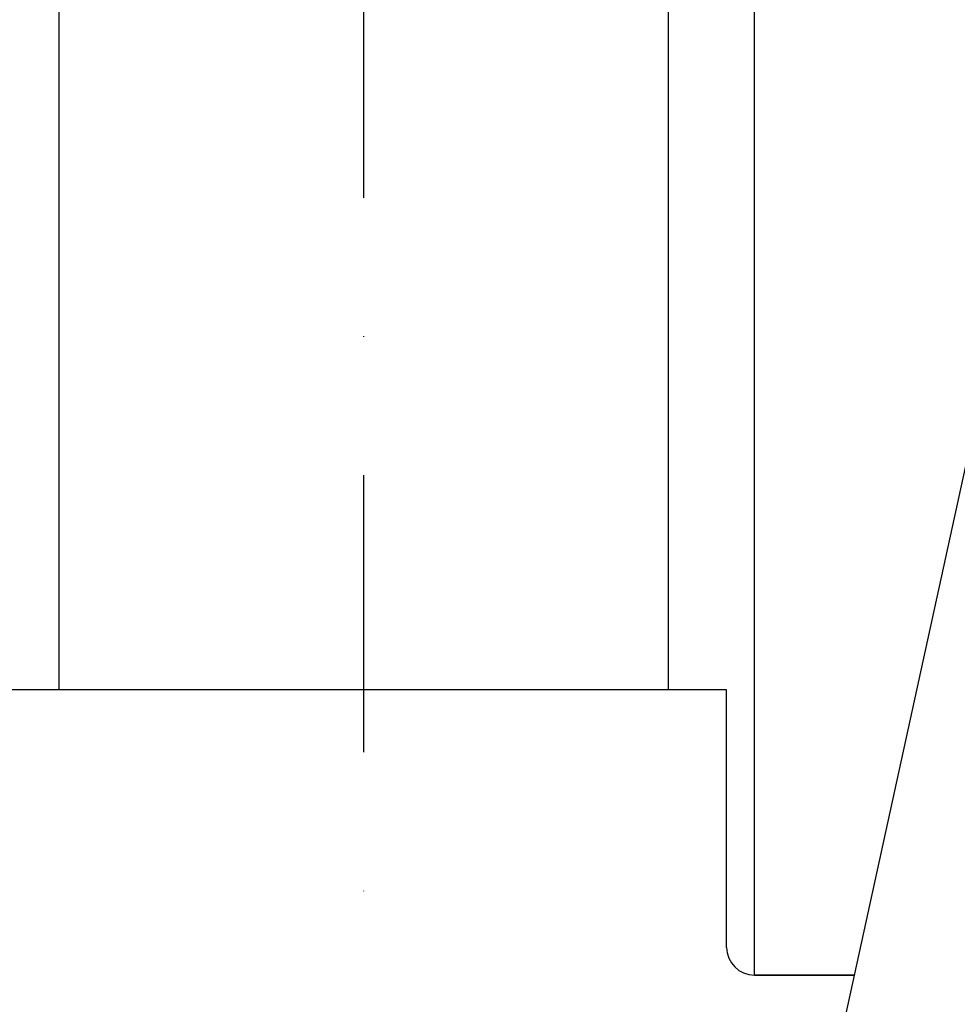
# Model space of a CAD drawing. Extents: x 17865 to 22065, y 10821 to 16761.
# Drawn here: x 18810 to 18979, y 14771 to 14949 of the extents above; entities that cross this region are included whole.
import ezdxf

# ---------------------------------------------------------------- set-up
doc = ezdxf.new("R2010")
doc.units = 0
doc.header["$LTSCALE"] = 100
doc.header["$MEASUREMENT"] = 0
doc.header["$PDMODE"] = 2
doc.linetypes.add('DASHDOT', pattern=[1, 0.5, -0.25, 0, -0.25])
doc.layers.get('DEFPOINTS').update_dxf_attribs({"linetype": 'CONTINUOUS'})
for name, color, linetype in [('141_COTAS', 1, 'CONTINUOUS'), ('161_TE', 161, 'CONTINUOUS'), ('190_FILTRO', 190, 'CONTINUOUS'), ('230_EJE', 230, 'DASHDOT'), ('51_TUBO', 51, 'CONTINUOUS')]:
    doc.layers.add(name, color=color, linetype=linetype)
doc.styles.add('ROMANS', font='romans.shx')
doc.dimstyles.new('GEMMA', dxfattribs={"dimtxt": 50, "dimasz": 75, "dimexe": 20, "dimexo": 20, "dimgap": 20, "dimtad": 1, "dimdec": 0, "dimzin": 0, "dimdsep": 46, "dimtxsty": 'ROMANS', "dimcen": 1, "dimadec": 0, "dimazin": 0, "dimtfac": 1, "dimtdec": 0, "dimtofl": 0, "dimtmove": 0, "dimatfit": 0, "dimfxl": 0, "dimtolj": 1, "dimtzin": 0, "dimarcsym": 0})

# ---------------------------------------------------------------- blocks, each defined once
blk = doc.blocks.new('*D11')
at = {"layer": '141_COTAS', "color": 0, "lineweight": -2}
for p, q in [((18852.19, 16030.62), (18163.68, 16030.62)), ((18183.68, 14035.62), (18183.68, 15955.62)), ((18482.08, 13960.62), (18163.68, 13960.62))]:
    blk.add_line(p, q, dxfattribs=at)
at = {"layer": '141_COTAS', "color": 0}
for points in [[(18171.18, 15955.62), (18196.18, 15955.62), (18183.68, 16030.62)], [(18171.18, 14035.62), (18196.18, 14035.62), (18183.68, 13960.62)]]:
    blk.add_solid(points, dxfattribs=at)
at = {"layer": 'DEFPOINTS', "color": 0}
for p in [(18183.68, 16030.62), (18872.19, 16030.62), (18502.08, 13960.62)]:
    blk.add_point(p, dxfattribs=at)
at = {"layer": '141_COTAS', "color": 0, "insert": (18138.68, 14995.62), "char_height": 50, "attachment_point": 5, "rotation": 90, "style": 'ROMANS'}
blk.add_mtext('\\A1;2070 mm', dxfattribs=at)

msp = doc.modelspace()

# ---------------------------------------------------------------- linework, layer by layer
at = {"layer": '161_TE'}
for p, q in [((18937.69, 14827.81), (18806.69, 14827.81)), ((18937.69, 14781.31), (18937.69, 14827.81)), ((18960.79, 14776.31), (18942.69, 14776.31))]:
    msp.add_line(p, q, dxfattribs=at)
msp.add_arc((18942.69, 14781.31), 5, 180, 270, dxfattribs=at)
at = {"layer": '190_FILTRO'}
msp.add_lwpolyline([(19325.43, 14235.75), (19220.7, 14292.27), (19107.64, 14405.26), (19020.27, 14430.94), (18986.87, 14579.89), (18956.03, 14754.51), (18986.87, 14895.75), (18996.57, 15014.12), (19154.09, 15090.59), (19259.85, 15196.29), (19343.11, 15171.55), (19422.29, 15187.11)], dxfattribs=at)
at = {"layer": '230_EJE'}
msp.add_line((18872.19, 13915.64), (18872.19, 16041.4), dxfattribs=at)
at = {"layer": '51_TUBO'}
for p, q in [((18942.69, 14776.31), (18942.69, 15421.62)), ((18817.19, 14827.81), (18817.19, 15367.62)), ((18927.19, 14827.81), (18927.19, 15367.62)), ((18942.69, 14776.31), (18960.79, 14776.31))]:
    msp.add_line(p, q, dxfattribs=at)

# ---------------------------------------------------------------- dimensions: what is measured, and where the dimension line sits
at = {"layer": '141_COTAS'}
dim = msp.add_linear_dim(base=(18183.68, 16030.62), p1=(18502.08, 13960.62), p2=(18872.19, 16030.62), angle=90, dimstyle='GEMMA', override={"dimpost": ' mm'}, dxfattribs=at)
dim.commit()
dim.dimension.update_dxf_attribs({"geometry": '*D11', "text_midpoint": (18138.68, 14995.62)})

doc.saveas('drawing.dxf')
